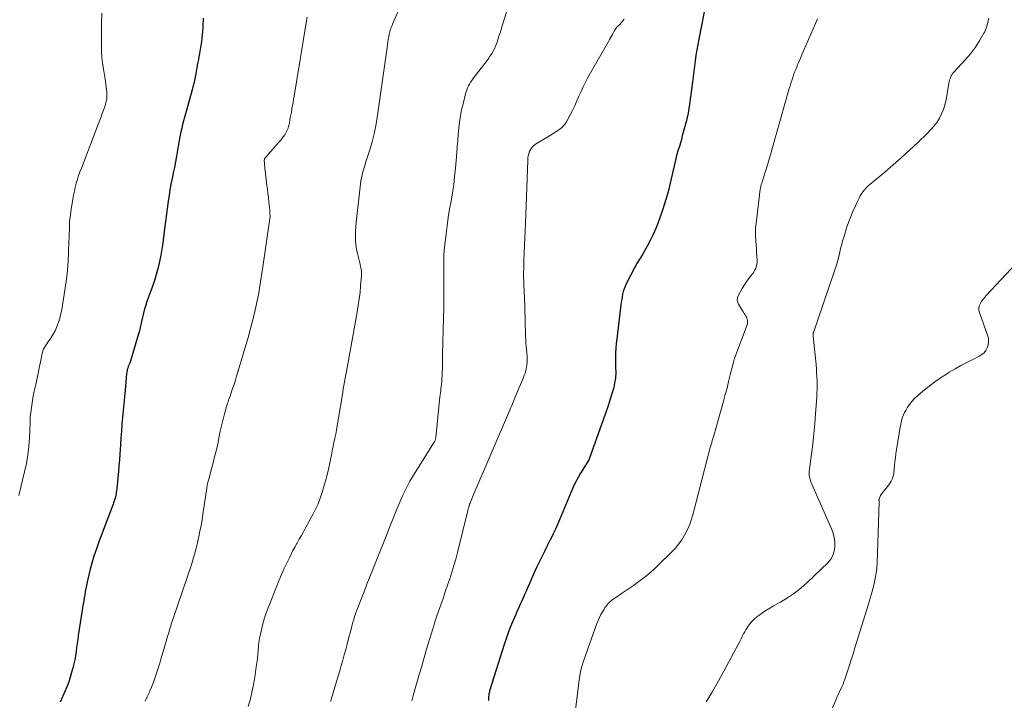
# Model space of a CAD drawing. Units: feet. Extents: x 2005000 to 2010021, y 540000 to 545000.
# Drawn here: x 2006798 to 2007019, y 541078 to 541231 of the extents above; entities that cross this region are included whole.
import ezdxf

# ---------------------------------------------------------------- set-up
doc = ezdxf.new("R2010")
doc.units = ezdxf.units.FT
doc.header["$LTSCALE"] = 100
doc.header["$MEASUREMENT"] = 0
doc.layers.add('CONTOUR INDEX', color=32, linetype='Continuous', lineweight=25)
doc.layers.add('CONTOUR INTERMEDIATE', color=40, linetype='Continuous', lineweight=15)

msp = doc.modelspace()

# ---------------------------------------------------------------- linework, layer by layer
at = {"layer": 'CONTOUR INDEX', "flags": 128}
for points, elevation in [([(2006952.18, 541236.39), (2006950.21, 541226.34), (2006949.98, 541225.14), (2006949.77, 541223.94), (2006949.59, 541222.74), (2006949.42, 541221.53), (2006949.26, 541220.33), (2006949.1, 541219.12), (2006948.94, 541217.91), (2006948.79, 541216.71), (2006948.16, 541211.76), (2006948.01, 541210.77), (2006947.84, 541209.78), (2006947.62, 541208.8), (2006947.38, 541207.83), (2006946.52, 541204.63), (2006946.31, 541203.85), (2006946.09, 541203.06), (2006945.86, 541202.28), (2006945.63, 541201.49), (2006945.48, 541200.97), (2006945.33, 541200.45), (2006945.18, 541199.92), (2006945.05, 541199.4), (2006944.92, 541198.87), (2006943.81, 541194.05), (2006943.32, 541192.07), (2006942.77, 541190.11), (2006942.15, 541188.16), (2006941.48, 541186.24), (2006941.09, 541185.18), (2006940.54, 541183.81), (2006939.96, 541182.45), (2006939.3, 541181.13), (2006938.61, 541179.83), (2006937.56, 541177.97), (2006937.36, 541177.61), (2006937.14, 541177.26), (2006936.92, 541176.91), (2006936.7, 541176.56), (2006936.48, 541176.22), (2006936.26, 541175.86), (2006936.06, 541175.5), (2006935.87, 541175.14), (2006933.93, 541171.36), (2006933.68, 541170.8), (2006933.45, 541170.24), (2006933.27, 541169.66), (2006933.12, 541169.07), (2006933, 541168.47), (2006932.9, 541167.87), (2006932.8, 541167.26), (2006932.72, 541166.66), (2006931.79, 541159.05), (2006931.68, 541157.98), (2006931.6, 541156.91), (2006931.55, 541155.84), (2006931.53, 541154.76), (2006931.53, 541153.4), (2006931.53, 541153), (2006931.54, 541152.61), (2006931.55, 541152.22), (2006931.56, 541151.83), (2006931.57, 541151.44), (2006931.56, 541151.05), (2006931.53, 541150.66), (2006931.49, 541150.27), (2006931.42, 541149.76), (2006931.31, 541149.12), (2006931.18, 541148.48), (2006931.03, 541147.85), (2006930.85, 541147.23), (2006930.31, 541145.48), (2006929.83, 541143.99), (2006929.35, 541142.51), (2006928.84, 541141.03), (2006928.32, 541139.56), (2006925.82, 541132.65), (2006925.66, 541132.25), (2006925.49, 541131.87), (2006925.3, 541131.49), (2006925.09, 541131.12), (2006924.87, 541130.75), (2006924.65, 541130.39), (2006924.42, 541130.03), (2006924.2, 541129.67), (2006923.66, 541128.82), (2006923.18, 541128.03), (2006922.73, 541127.22), (2006922.32, 541126.39), (2006921.94, 541125.55), (2006918.9, 541118.34), (2006918.45, 541117.3), (2006918, 541116.27), (2006917.52, 541115.24), (2006917.03, 541114.22), (2006916.94, 541114.02), (2006916.49, 541113.1), (2006916.03, 541112.19), (2006915.57, 541111.28), (2006915.1, 541110.37), (2006914.64, 541109.47), (2006914.19, 541108.55), (2006913.76, 541107.63), (2006913.34, 541106.7), (2006912.18, 541104.03), (2006911.84, 541103.25), (2006911.5, 541102.48), (2006911.16, 541101.71), (2006910.81, 541100.95), (2006910.46, 541100.18), (2006910.12, 541099.41), (2006909.77, 541098.64), (2006909.43, 541097.87), (2006908.79, 541096.43), (2006908.15, 541094.93), (2006907.55, 541093.41), (2006907, 541091.88), (2006906.49, 541090.33), (2006903.3, 541080.15), (2006903.23, 541079.91), (2006903.17, 541079.67), (2006903.12, 541079.43), (2006903.07, 541079.19), (2006903.03, 541078.94), (2006903, 541078.69), (2006902.98, 541078.44), (2006902.96, 541078.19), (2006902.96, 541078.08), (2006902.95, 541077.78)], 760), ([(2006838.86, 541231.09), (2006838.82, 541230.48), (2006838.79, 541229.86), (2006838.77, 541229.24), (2006838.76, 541228.93), (2006838.72, 541228.15), (2006838.66, 541227.38), (2006838.57, 541226.61), (2006838.46, 541225.84), (2006838.01, 541223.15), (2006837.9, 541222.5), (2006837.78, 541221.84), (2006837.67, 541221.18), (2006837.54, 541220.53), (2006837.42, 541219.87), (2006837.29, 541219.22), (2006837.17, 541218.57), (2006837.05, 541217.91), (2006837.03, 541217.8), (2006836.89, 541217.09), (2006836.73, 541216.38), (2006836.56, 541215.68), (2006836.37, 541214.98), (2006834.64, 541208.78), (2006834.43, 541207.99), (2006834.23, 541207.19), (2006834.05, 541206.39), (2006833.87, 541205.58), (2006833.71, 541204.78), (2006833.56, 541203.97), (2006833.41, 541203.16), (2006833.26, 541202.35), (2006832.87, 541200.11), (2006832.64, 541198.84), (2006832.4, 541197.57), (2006832.14, 541196.3), (2006831.87, 541195.04), (2006831.62, 541193.77), (2006831.38, 541192.5), (2006831.18, 541191.22), (2006831, 541189.95), (2006829.96, 541181.94), (2006829.77, 541180.56), (2006829.56, 541179.18), (2006829.32, 541177.8), (2006829.05, 541176.43), (2006828.75, 541175.06), (2006828.4, 541173.71), (2006828, 541172.38), (2006827.55, 541171.05), (2006826.23, 541167.4), (2006826.15, 541167.2), (2006826.08, 541167), (2006826.01, 541166.8), (2006825.94, 541166.59), (2006825.87, 541166.39), (2006825.81, 541166.18), (2006825.75, 541165.98), (2006825.7, 541165.77), (2006825.03, 541162.92), (2006824.95, 541162.58), (2006824.87, 541162.23), (2006824.79, 541161.89), (2006824.71, 541161.55), (2006824.63, 541161.21), (2006824.54, 541160.87), (2006824.45, 541160.53), (2006824.35, 541160.19), (2006822.43, 541153.8), (2006822.39, 541153.67), (2006822.34, 541153.53), (2006822.28, 541153.4), (2006822.21, 541153.27), (2006822.14, 541153.14), (2006822.08, 541153), (2006822.03, 541152.87), (2006821.98, 541152.73), (2006821.89, 541152.44), (2006821.8, 541152.15), (2006821.74, 541151.86), (2006821.69, 541151.56), (2006821.65, 541151.26), (2006821.3, 541147.49), (2006821.16, 541145.96), (2006821.02, 541144.43), (2006820.88, 541142.9), (2006820.74, 541141.37), (2006820.6, 541139.85), (2006820.48, 541138.32), (2006820.36, 541136.79), (2006820.26, 541135.25), (2006820.12, 541133.13), (2006820.02, 541131.82), (2006819.92, 541130.51), (2006819.81, 541129.2), (2006819.69, 541127.89), (2006819.51, 541125.97), (2006819.47, 541125.62), (2006819.43, 541125.27), (2006819.39, 541124.92), (2006819.34, 541124.57), (2006819.28, 541124.23), (2006819.22, 541123.89), (2006819.14, 541123.55), (2006819.05, 541123.21), (2006818.95, 541122.87), (2006818.84, 541122.54), (2006818.73, 541122.21), (2006818.61, 541121.88), (2006815.43, 541113.45), (2006814.86, 541111.84), (2006814.32, 541110.23), (2006813.85, 541108.59), (2006813.42, 541106.95), (2006812.95, 541105.02), (2006812.79, 541104.33), (2006812.63, 541103.63), (2006812.5, 541102.94), (2006812.37, 541102.24), (2006812.26, 541101.54), (2006812.14, 541100.84), (2006812.03, 541100.15), (2006811.91, 541099.45), (2006810.79, 541092.36), (2006810.66, 541091.47), (2006810.53, 541090.58), (2006810.4, 541089.68), (2006810.29, 541088.79), (2006810.28, 541088.74), (2006810.15, 541087.82), (2006810, 541086.9), (2006809.8, 541086), (2006809.58, 541085.1), (2006809.3, 541084.03), (2006809, 541082.99), (2006808.66, 541081.96), (2006808.27, 541080.95), (2006807.85, 541079.96), (2006806.69, 541077.4)], 780)]:
    msp.add_lwpolyline(points, dxfattribs=dict(at, elevation=elevation))
at = {"layer": 'CONTOUR INTERMEDIATE', "flags": 128}
for points, elevation in [([(2006889.28, 541247.85), (2006881.43, 541229.74), (2006881.31, 541229.46), (2006881.19, 541229.18), (2006881.08, 541228.89), (2006880.98, 541228.61), (2006880.88, 541228.32), (2006880.8, 541228.03), (2006880.72, 541227.73), (2006880.66, 541227.43), (2006880.56, 541226.86), (2006880.45, 541226.27), (2006880.36, 541225.68), (2006880.26, 541225.09), (2006880.18, 541224.5), (2006877.93, 541208.75), (2006877.63, 541206.91), (2006877.26, 541205.08), (2006876.8, 541203.28), (2006876.28, 541201.49), (2006875.58, 541199.26), (2006875.37, 541198.59), (2006875.16, 541197.92), (2006874.96, 541197.25), (2006874.76, 541196.58), (2006874.58, 541195.9), (2006874.42, 541195.22), (2006874.3, 541194.53), (2006874.2, 541193.84), (2006873.21, 541185.21), (2006873.13, 541184.21), (2006873.07, 541183.2), (2006873.07, 541182.2), (2006873.1, 541181.2), (2006873.1, 541181.15), (2006873.19, 541180.17), (2006873.31, 541179.2), (2006873.5, 541178.24), (2006873.73, 541177.29), (2006874.06, 541176.09), (2006874.15, 541175.74), (2006874.23, 541175.39), (2006874.3, 541175.04), (2006874.36, 541174.69), (2006874.41, 541174.34), (2006874.43, 541173.98), (2006874.44, 541173.63), (2006874.42, 541173.27), (2006874.24, 541170.98), (2006874.1, 541169.48), (2006873.93, 541167.99), (2006873.72, 541166.5), (2006873.47, 541165.01), (2006871.35, 541153.31), (2006871.2, 541152.52), (2006871.06, 541151.73), (2006870.91, 541150.94), (2006870.77, 541150.16), (2006870.63, 541149.37), (2006870.49, 541148.58), (2006870.35, 541147.79), (2006870.22, 541147), (2006869.14, 541140.42), (2006868.98, 541139.48), (2006868.81, 541138.54), (2006868.63, 541137.61), (2006868.44, 541136.68), (2006868.24, 541135.75), (2006868.05, 541134.82), (2006867.85, 541133.89), (2006867.66, 541132.96), (2006866.99, 541129.78), (2006866.69, 541128.46), (2006866.37, 541127.14), (2006866, 541125.83), (2006865.61, 541124.52), (2006865.16, 541123.24), (2006864.66, 541121.98), (2006864.1, 541120.75), (2006863.49, 541119.54), (2006861.86, 541116.54), (2006861.4, 541115.69), (2006860.93, 541114.84), (2006860.45, 541113.99), (2006859.97, 541113.14), (2006859.9, 541113.03), (2006859.46, 541112.24), (2006859.03, 541111.44), (2006858.62, 541110.64), (2006858.22, 541109.82), (2006857.71, 541108.77), (2006857.08, 541107.42), (2006856.47, 541106.06), (2006855.89, 541104.69), (2006855.32, 541103.31), (2006853.58, 541098.97), (2006853.09, 541097.65), (2006852.64, 541096.33), (2006852.26, 541094.98), (2006851.93, 541093.61), (2006851.73, 541092.69), (2006851.55, 541091.78), (2006851.39, 541090.86), (2006851.28, 541089.94), (2006851.19, 541089.01), (2006851.12, 541088.08), (2006851.03, 541087.15), (2006850.92, 541086.23), (2006850.8, 541085.3), (2006850.55, 541083.52), (2006850.25, 541081.71), (2006849.89, 541079.92), (2006849.46, 541078.14), (2006848.96, 541076.38)], 772), ([(2006909.09, 541239.12), (2006906.04, 541229.34), (2006905.8, 541228.58), (2006905.56, 541227.82), (2006905.33, 541227.05), (2006905.09, 541226.29), (2006904.99, 541225.94), (2006904.79, 541225.36), (2006904.56, 541224.78), (2006904.3, 541224.22), (2006904.01, 541223.67), (2006903.7, 541223.14), (2006903.37, 541222.62), (2006903.02, 541222.11), (2006902.65, 541221.61), (2006899.48, 541217.48), (2006899.2, 541217.1), (2006898.94, 541216.7), (2006898.7, 541216.29), (2006898.48, 541215.87), (2006898.28, 541215.44), (2006898.1, 541215), (2006897.95, 541214.55), (2006897.82, 541214.1), (2006897.25, 541211.82), (2006896.94, 541210.47), (2006896.67, 541209.12), (2006896.47, 541207.75), (2006896.3, 541206.38), (2006896.17, 541205), (2006896.05, 541203.62), (2006895.93, 541202.24), (2006895.82, 541200.86), (2006895.55, 541197.36), (2006895.37, 541195.5), (2006895.15, 541193.65), (2006894.87, 541191.81), (2006894.55, 541189.98), (2006894.21, 541188.14), (2006893.91, 541186.31), (2006893.66, 541184.46), (2006893.43, 541182.61), (2006893.03, 541178.98), (2006893, 541178.59), (2006892.97, 541178.2), (2006892.96, 541177.81), (2006892.96, 541177.41), (2006892.96, 541177.02), (2006892.97, 541176.63), (2006892.97, 541176.24), (2006892.97, 541175.85), (2006892.97, 541172.35), (2006892.97, 541170.21), (2006892.95, 541168.07), (2006892.91, 541165.93), (2006892.87, 541163.79), (2006892.65, 541155.52), (2006892.64, 541154.96), (2006892.63, 541154.41), (2006892.63, 541153.85), (2006892.63, 541153.29), (2006892.63, 541152.74), (2006892.61, 541152.18), (2006892.59, 541151.62), (2006892.56, 541151.07), (2006892.48, 541149.78), (2006892.45, 541149.3), (2006892.4, 541148.83), (2006892.35, 541148.35), (2006892.29, 541147.88), (2006892.23, 541147.4), (2006892.17, 541146.93), (2006892.11, 541146.45), (2006892.06, 541145.98), (2006891.15, 541136.85), (2006891.13, 541136.71), (2006891.1, 541136.57), (2006891.07, 541136.43), (2006891.02, 541136.29), (2006890.96, 541136.16), (2006890.91, 541136.03), (2006890.84, 541135.91), (2006890.77, 541135.78), (2006886.5, 541129.01), (2006885.9, 541128.02), (2006885.32, 541127.02), (2006884.78, 541126), (2006884.25, 541124.98), (2006883.76, 541123.93), (2006883.28, 541122.88), (2006882.82, 541121.82), (2006882.39, 541120.75), (2006881.63, 541118.86), (2006880.83, 541116.83), (2006880.03, 541114.81), (2006879.22, 541112.79), (2006878.42, 541110.77), (2006876.98, 541107.19), (2006876.32, 541105.53), (2006875.66, 541103.87), (2006875.01, 541102.22), (2006874.36, 541100.56), (2006873.53, 541098.43), (2006873.3, 541097.83), (2006873.08, 541097.22), (2006872.88, 541096.62), (2006872.69, 541096), (2006872.52, 541095.39), (2006872.34, 541094.77), (2006872.17, 541094.15), (2006872.01, 541093.53), (2006871.54, 541091.68), (2006871.22, 541090.46), (2006870.9, 541089.25), (2006870.57, 541088.04), (2006870.23, 541086.83), (2006869.88, 541085.62), (2006869.53, 541084.42), (2006869.18, 541083.21), (2006868.82, 541082.01), (2006868.06, 541079.46), (2006867.92, 541078.99), (2006867.79, 541078.52), (2006867.65, 541078.05), (2006867.52, 541077.57)], 768), ([(2006816.05, 541232.21), (2006816.02, 541229.87), (2006816.01, 541227.54), (2006816.01, 541224.28), (2006816.03, 541223.35), (2006816.08, 541222.42), (2006816.18, 541221.49), (2006816.3, 541220.57), (2006816.44, 541219.65), (2006816.58, 541218.73), (2006816.73, 541217.81), (2006816.87, 541216.89), (2006817.16, 541214.99), (2006817.21, 541214.48), (2006817.24, 541213.98), (2006817.22, 541213.47), (2006817.17, 541212.96), (2006817.08, 541212.46), (2006816.97, 541211.96), (2006816.83, 541211.47), (2006816.67, 541210.99), (2006816.47, 541210.44), (2006816.19, 541209.68), (2006815.91, 541208.93), (2006815.62, 541208.17), (2006815.33, 541207.42), (2006811.48, 541197.42), (2006811.17, 541196.57), (2006810.87, 541195.71), (2006810.6, 541194.85), (2006810.35, 541193.98), (2006810.12, 541193.1), (2006809.91, 541192.22), (2006809.73, 541191.33), (2006809.57, 541190.44), (2006809.12, 541187.65), (2006809.01, 541186.81), (2006808.91, 541185.98), (2006808.85, 541185.14), (2006808.8, 541184.3), (2006808.78, 541183.45), (2006808.75, 541182.61), (2006808.72, 541181.77), (2006808.69, 541180.93), (2006808.61, 541178.52), (2006808.5, 541176.48), (2006808.35, 541174.45), (2006808.12, 541172.42), (2006807.85, 541170.4), (2006807.27, 541166.62), (2006807.09, 541165.62), (2006806.88, 541164.63), (2006806.62, 541163.65), (2006806.32, 541162.69), (2006806.23, 541162.41), (2006805.92, 541161.6), (2006805.57, 541160.82), (2006805.15, 541160.06), (2006804.69, 541159.33), (2006804.22, 541158.66), (2006803.96, 541158.28), (2006803.71, 541157.89), (2006803.46, 541157.49), (2006803.22, 541157.09), (2006803.01, 541156.69), (2006802.83, 541156.27), (2006802.68, 541155.83), (2006802.57, 541155.38), (2006801.15, 541148.37), (2006801.13, 541148.27), (2006800.94, 541147.6), (2006800.86, 541147.26), (2006800.78, 541146.92), (2006800.71, 541146.58), (2006800.66, 541146.24), (2006800.06, 541141.94), (2006800.03, 541141.72), (2006800.01, 541141.5), (2006800, 541141.28), (2006800, 541141.06), (2006800, 541140.84), (2006800, 541140.62), (2006799.99, 541140.4), (2006799.98, 541140.18), (2006799.83, 541136.77), (2006799.68, 541134.85), (2006799.46, 541132.94), (2006799.13, 541131.05), (2006798.72, 541129.17), (2006797.41, 541123.85)], 784), ([(2006862.21, 541231.34), (2006862.07, 541230.48), (2006859.29, 541213.57), (2006859.18, 541212.87), (2006859.06, 541212.17), (2006858.93, 541211.47), (2006858.81, 541210.77), (2006858.78, 541210.62), (2006858.67, 541210), (2006858.55, 541209.37), (2006858.43, 541208.74), (2006858.32, 541208.11), (2006858.15, 541207.19), (2006858.11, 541207.03), (2006858.08, 541206.86), (2006858.04, 541206.7), (2006857.99, 541206.53), (2006857.94, 541206.37), (2006857.88, 541206.21), (2006857.81, 541206.06), (2006857.73, 541205.91), (2006857.42, 541205.33), (2006857.17, 541204.9), (2006856.9, 541204.49), (2006856.6, 541204.09), (2006856.29, 541203.71), (2006855.96, 541203.33), (2006855.47, 541202.77), (2006854.98, 541202.2), (2006854.48, 541201.64), (2006853.99, 541201.08), (2006852.84, 541199.75), (2006852.77, 541199.67), (2006852.71, 541199.58), (2006852.67, 541199.48), (2006852.63, 541199.38), (2006852.6, 541199.27), (2006852.58, 541199.17), (2006852.58, 541199.06), (2006852.58, 541198.95), (2006852.6, 541198.58), (2006852.62, 541198.29), (2006852.65, 541198), (2006852.68, 541197.7), (2006852.71, 541197.41), (2006853.19, 541193.54), (2006853.3, 541192.64), (2006853.41, 541191.73), (2006853.51, 541190.83), (2006853.61, 541189.93), (2006853.72, 541188.96), (2006853.76, 541188.54), (2006853.8, 541188.12), (2006853.83, 541187.69), (2006853.85, 541187.27), (2006853.88, 541186.52), (2006853.89, 541186.47), (2006853.89, 541186.42), (2006853.88, 541186.37), (2006853.88, 541186.32), (2006853.88, 541186.26), (2006853.87, 541186.21), (2006853.87, 541186.16), (2006853.86, 541186.11), (2006852.08, 541174.16), (2006851.97, 541173.42), (2006851.86, 541172.68), (2006851.76, 541171.95), (2006851.65, 541171.21), (2006851.54, 541170.47), (2006851.41, 541169.74), (2006851.28, 541169), (2006851.13, 541168.27), (2006850.69, 541166.25), (2006850.29, 541164.51), (2006849.87, 541162.78), (2006849.41, 541161.06), (2006848.93, 541159.35), (2006846.67, 541151.6), (2006846.38, 541150.66), (2006846.09, 541149.72), (2006845.79, 541148.78), (2006845.48, 541147.85), (2006845.1, 541146.71), (2006844.97, 541146.35), (2006844.85, 541145.99), (2006844.71, 541145.63), (2006844.58, 541145.27), (2006844.45, 541144.91), (2006844.32, 541144.55), (2006844.21, 541144.19), (2006844.1, 541143.82), (2006843.56, 541141.87), (2006843.25, 541140.69), (2006842.96, 541139.51), (2006842.71, 541138.32), (2006842.47, 541137.13), (2006842.39, 541136.7), (2006842.2, 541135.72), (2006841.99, 541134.74), (2006841.76, 541133.77), (2006841.51, 541132.8), (2006841.25, 541131.83), (2006840.99, 541130.86), (2006840.73, 541129.9), (2006840.47, 541128.93), (2006840.09, 541127.53), (2006839.97, 541127.04), (2006839.85, 541126.55), (2006839.75, 541126.05), (2006839.66, 541125.55), (2006839.58, 541125.06), (2006839.5, 541124.56), (2006839.42, 541124.06), (2006839.35, 541123.55), (2006838.8, 541119.63), (2006838.6, 541118.35), (2006838.39, 541117.07), (2006838.14, 541115.79), (2006837.88, 541114.53), (2006837.84, 541114.35), (2006837.57, 541113.17), (2006837.28, 541112), (2006836.96, 541110.84), (2006836.63, 541109.68), (2006836.52, 541109.33), (2006836.22, 541108.35), (2006835.91, 541107.38), (2006835.59, 541106.4), (2006835.27, 541105.43), (2006832.13, 541096.22), (2006832.05, 541096.01), (2006831.98, 541095.79), (2006831.91, 541095.58), (2006831.84, 541095.37), (2006831.77, 541095.15), (2006831.7, 541094.94), (2006831.63, 541094.72), (2006831.56, 541094.51), (2006831.3, 541093.64), (2006831.11, 541093), (2006830.92, 541092.35), (2006830.72, 541091.7), (2006830.53, 541091.06), (2006829.37, 541087.09), (2006829.1, 541086.18), (2006828.82, 541085.27), (2006828.54, 541084.37), (2006828.25, 541083.46), (2006827.94, 541082.56), (2006827.62, 541081.67), (2006827.27, 541080.79), (2006826.9, 541079.91), (2006826.76, 541079.61), (2006826.3, 541078.6), (2006825.81, 541077.6)], 776), ([(2006933.45, 541230.85), (2006933.09, 541230.39), (2006932.47, 541229.7), (2006932.39, 541229.61), (2006932.3, 541229.53), (2006932.21, 541229.46), (2006932.11, 541229.39), (2006932.01, 541229.31), (2006931.93, 541229.24), (2006931.85, 541229.15), (2006931.78, 541229.05), (2006931.45, 541228.53), (2006931.42, 541228.48), (2006931.39, 541228.44), (2006931.37, 541228.39), (2006931.34, 541228.34), (2006931.32, 541228.3), (2006931.3, 541228.25), (2006931.27, 541228.2), (2006931.25, 541228.16), (2006930.84, 541227.45), (2006930.61, 541227.06), (2006930.39, 541226.66), (2006930.16, 541226.26), (2006929.93, 541225.87), (2006925.32, 541217.73), (2006924.77, 541216.71), (2006924.24, 541215.67), (2006923.76, 541214.61), (2006923.3, 541213.55), (2006922.84, 541212.48), (2006922.37, 541211.42), (2006921.86, 541210.37), (2006921.32, 541209.34), (2006920.58, 541207.94), (2006920.2, 541207.35), (2006919.77, 541206.81), (2006919.27, 541206.35), (2006918.71, 541205.93), (2006918.11, 541205.56), (2006917.51, 541205.18), (2006916.9, 541204.81), (2006916.3, 541204.44), (2006913.53, 541202.75), (2006913.11, 541202.44), (2006912.75, 541202.08), (2006912.46, 541201.66), (2006912.22, 541201.2), (2006912.05, 541200.7), (2006911.91, 541200.19), (2006911.83, 541199.67), (2006911.79, 541199.14), (2006911.27, 541184.92), (2006911.21, 541183.32), (2006911.15, 541181.71), (2006911.09, 541180.1), (2006911.02, 541178.5), (2006910.95, 541176.57), (2006910.92, 541175.92), (2006910.9, 541175.28), (2006910.89, 541174.64), (2006910.87, 541174), (2006910.87, 541173.35), (2006910.87, 541172.71), (2006910.88, 541172.07), (2006910.9, 541171.43), (2006911.11, 541166.35), (2006911.13, 541165.6), (2006911.16, 541164.84), (2006911.18, 541164.08), (2006911.2, 541163.32), (2006911.2, 541163.3), (2006911.22, 541162.55), (2006911.24, 541161.8), (2006911.26, 541161.05), (2006911.28, 541160.3), (2006911.31, 541159.55), (2006911.35, 541158.8), (2006911.4, 541158.05), (2006911.45, 541157.3), (2006911.63, 541155.14), (2006911.66, 541154.66), (2006911.66, 541154.18), (2006911.65, 541153.7), (2006911.61, 541153.22), (2006911.55, 541152.74), (2006911.45, 541152.27), (2006911.33, 541151.81), (2006911.18, 541151.35), (2006910.99, 541150.86), (2006910.73, 541150.16), (2006910.46, 541149.46), (2006910.18, 541148.77), (2006909.89, 541148.08), (2006908.98, 541145.92), (2006908.82, 541145.54), (2006908.66, 541145.16), (2006908.5, 541144.78), (2006908.34, 541144.4), (2006908.18, 541144.02), (2006908.02, 541143.64), (2006907.86, 541143.26), (2006907.7, 541142.88), (2006899.68, 541124.19), (2006899.52, 541123.83), (2006899.37, 541123.47), (2006899.23, 541123.1), (2006899.08, 541122.74), (2006898.84, 541122.14), (2006898.82, 541122.07), (2006898.79, 541122.01), (2006898.77, 541121.94), (2006898.74, 541121.88), (2006898.72, 541121.81), (2006898.69, 541121.75), (2006898.67, 541121.68), (2006898.65, 541121.61), (2006898.58, 541121.41), (2006898.53, 541121.24), (2006898.48, 541121.07), (2006898.43, 541120.9), (2006898.39, 541120.73), (2006896, 541111.05), (2006895.61, 541109.56), (2006895.2, 541108.07), (2006894.74, 541106.59), (2006894.26, 541105.11), (2006893.76, 541103.65), (2006893.26, 541102.18), (2006892.75, 541100.72), (2006892.24, 541099.26), (2006891.37, 541096.8), (2006891.26, 541096.46), (2006891.15, 541096.12), (2006891.04, 541095.78), (2006890.93, 541095.44), (2006890.83, 541095.09), (2006890.73, 541094.75), (2006890.63, 541094.41), (2006890.52, 541094.07), (2006889, 541089.04), (2006888.44, 541087.16), (2006887.89, 541085.27), (2006887.34, 541083.39), (2006886.81, 541081.49), (2006886.08, 541078.87), (2006885.91, 541078.29), (2006885.74, 541077.71)], 764), ([(2006976.94, 541230.95), (2006976.69, 541230.41), (2006976.44, 541229.87), (2006973.84, 541223.88), (2006973.49, 541223.06), (2006973.14, 541222.24), (2006972.79, 541221.43), (2006972.44, 541220.61), (2006972.25, 541220.17), (2006972, 541219.57), (2006971.77, 541218.96), (2006971.54, 541218.35), (2006971.33, 541217.74), (2006971.13, 541217.12), (2006970.93, 541216.49), (2006970.75, 541215.87), (2006970.56, 541215.25), (2006966.67, 541201.49), (2006966.29, 541200.18), (2006965.9, 541198.88), (2006965.51, 541197.59), (2006965.1, 541196.29), (2006964.38, 541194.05), (2006964.33, 541193.88), (2006964.28, 541193.71), (2006964.23, 541193.53), (2006964.18, 541193.36), (2006964.14, 541193.18), (2006964.1, 541193), (2006964.07, 541192.82), (2006964.05, 541192.64), (2006963.09, 541184.93), (2006963, 541184), (2006962.95, 541183.06), (2006962.97, 541182.12), (2006963.02, 541181.18), (2006963.03, 541181), (2006963.1, 541180.15), (2006963.17, 541179.3), (2006963.23, 541178.44), (2006963.28, 541177.59), (2006963.34, 541176.69), (2006963.34, 541176.29), (2006963.31, 541175.89), (2006963.23, 541175.5), (2006963.12, 541175.11), (2006962.96, 541174.74), (2006962.78, 541174.37), (2006962.57, 541174.03), (2006962.34, 541173.7), (2006961.63, 541172.8), (2006961.05, 541172.01), (2006960.5, 541171.2), (2006959.99, 541170.37), (2006959.52, 541169.51), (2006959.1, 541168.71), (2006958.95, 541168.24), (2006958.89, 541167.76), (2006958.98, 541167.29), (2006959.17, 541166.83), (2006960.06, 541165.36), (2006960.25, 541165.05), (2006960.44, 541164.74), (2006960.62, 541164.42), (2006960.81, 541164.11), (2006960.96, 541163.87), (2006961.06, 541163.68), (2006961.13, 541163.48), (2006961.18, 541163.27), (2006961.21, 541163.05), (2006961.21, 541162.83), (2006961.19, 541162.62), (2006961.15, 541162.4), (2006961.09, 541162.2), (2006958.36, 541154.85), (2006958.3, 541154.69), (2006958.25, 541154.52), (2006958.19, 541154.36), (2006958.14, 541154.19), (2006958.09, 541154.02), (2006958.05, 541153.85), (2006958, 541153.68), (2006957.96, 541153.52), (2006957.31, 541150.91), (2006956.94, 541149.45), (2006956.57, 541147.98), (2006956.18, 541146.52), (2006955.78, 541145.06), (2006954.08, 541138.92), (2006954.05, 541138.82), (2006954.02, 541138.71), (2006953.99, 541138.6), (2006953.96, 541138.49), (2006953.93, 541138.38), (2006953.9, 541138.27), (2006953.87, 541138.16), (2006953.84, 541138.06), (2006953.69, 541137.59), (2006953.58, 541137.24), (2006953.48, 541136.9), (2006953.37, 541136.56), (2006953.27, 541136.21), (2006953.24, 541136.13), (2006953.13, 541135.74), (2006953.02, 541135.36), (2006952.91, 541134.97), (2006952.81, 541134.58), (2006948.9, 541119.47), (2006948.54, 541118.29), (2006948.12, 541117.14), (2006947.62, 541116.02), (2006947.04, 541114.93), (2006946.39, 541113.88), (2006945.68, 541112.88), (2006944.89, 541111.94), (2006944.05, 541111.04), (2006941.42, 541108.45), (2006940.03, 541107.14), (2006938.59, 541105.89), (2006937.08, 541104.72), (2006935.53, 541103.6), (2006933.33, 541102.11), (2006932.84, 541101.78), (2006932.35, 541101.45), (2006931.87, 541101.12), (2006931.38, 541100.79), (2006931.06, 541100.58), (2006930.74, 541100.35), (2006930.44, 541100.1), (2006930.15, 541099.84), (2006929.87, 541099.56), (2006929.62, 541099.26), (2006929.38, 541098.96), (2006929.15, 541098.63), (2006928.95, 541098.3), (2006928.6, 541097.71), (2006928.24, 541097.07), (2006927.91, 541096.41), (2006927.62, 541095.74), (2006927.35, 541095.06), (2006924.47, 541087.08), (2006924.23, 541086.36), (2006924.01, 541085.64), (2006923.82, 541084.91), (2006923.66, 541084.17), (2006923.53, 541083.42), (2006923.4, 541082.68), (2006923.29, 541081.93), (2006923.2, 541081.17), (2006922.53, 541075.65)], 756), ([(2007015.38, 541231.07), (2007015.05, 541229.55), (2007014.48, 541228.05), (2007014.3, 541227.71), (2007013.39, 541226.11), (2007012.39, 541224.57), (2007011.27, 541223.11), (2007010.08, 541221.71), (2007007.56, 541218.97), (2007007.34, 541218.7), (2007007.14, 541218.42), (2007006.97, 541218.12), (2007006.82, 541217.8), (2007006.71, 541217.47), (2007006.6, 541217.14), (2007006.52, 541216.8), (2007006.45, 541216.45), (2007005.79, 541212.71), (2007005.54, 541211.64), (2007005.22, 541210.59), (2007004.79, 541209.59), (2007004.29, 541208.61), (2007003.69, 541207.68), (2007003.05, 541206.8), (2007002.33, 541205.97), (2007001.57, 541205.17), (2006999.36, 541203.08), (2006997.56, 541201.4), (2006995.73, 541199.74), (2006993.88, 541198.12), (2006992, 541196.52), (2006989.08, 541194.08), (2006988.66, 541193.71), (2006988.25, 541193.33), (2006987.86, 541192.94), (2006987.48, 541192.53), (2006987.13, 541192.1), (2006986.81, 541191.65), (2006986.52, 541191.17), (2006986.27, 541190.68), (2006986.04, 541190.21), (2006985.69, 541189.47), (2006985.35, 541188.73), (2006985.01, 541187.99), (2006984.68, 541187.25), (2006984.36, 541186.5), (2006984.06, 541185.75), (2006983.79, 541184.98), (2006983.53, 541184.21), (2006982.94, 541182.31), (2006982.61, 541181.21), (2006982.3, 541180.09), (2006982.01, 541178.98), (2006981.74, 541177.85), (2006981.46, 541176.73), (2006981.16, 541175.61), (2006980.82, 541174.51), (2006980.46, 541173.41), (2006975.99, 541160.49), (2006975.98, 541160.46), (2006975.97, 541160.44), (2006975.97, 541160.42), (2006975.96, 541160.39), (2006975.92, 541160.25), (2006975.91, 541160.16), (2006975.92, 541159.98), (2006975.93, 541159.89), (2006975.93, 541159.79), (2006975.94, 541159.7), (2006975.95, 541159.61), (2006976.57, 541153.24), (2006976.65, 541152.33), (2006976.71, 541151.42), (2006976.77, 541150.5), (2006976.81, 541149.59), (2006976.82, 541148.67), (2006976.82, 541147.76), (2006976.79, 541146.85), (2006976.74, 541145.93), (2006976.46, 541142.17), (2006976.28, 541139.91), (2006976.07, 541137.65), (2006975.83, 541135.39), (2006975.56, 541133.13), (2006975.07, 541129.2), (2006975.05, 541128.91), (2006975.04, 541128.62), (2006975.06, 541128.33), (2006975.1, 541128.04), (2006975.16, 541127.75), (2006975.23, 541127.47), (2006975.33, 541127.19), (2006975.44, 541126.92), (2006980.03, 541116.36), (2006980.39, 541115.38), (2006980.65, 541114.37), (2006980.78, 541113.35), (2006980.82, 541112.3), (2006980.67, 541111.29), (2006980.38, 541110.35), (2006979.87, 541109.5), (2006979.22, 541108.71), (2006974.58, 541104.28), (2006973.17, 541103.04), (2006971.72, 541101.88), (2006970.17, 541100.84), (2006968.57, 541099.88), (2006967.02, 541099.02), (2006966.16, 541098.52), (2006965.32, 541098), (2006964.51, 541097.44), (2006963.71, 541096.87), (2006963.3, 541096.55), (2006962.75, 541096.09), (2006962.23, 541095.59), (2006961.76, 541095.04), (2006961.32, 541094.46), (2006961.11, 541094.13), (2006960.82, 541093.68), (2006960.55, 541093.22), (2006960.3, 541092.75), (2006960.06, 541092.28), (2006959.83, 541091.79), (2006959.6, 541091.31), (2006959.35, 541090.84), (2006959.1, 541090.37), (2006955.89, 541084.39), (2006954.61, 541082.07), (2006953.29, 541079.77), (2006951.92, 541077.5)], 752), ([(2007027.16, 541181.92), (2007014.76, 541168.69), (2007014.4, 541168.27), (2007014.06, 541167.85), (2007013.75, 541167.4), (2007013.46, 541166.93), (2007013.26, 541166.45), (2007013.15, 541165.95), (2007013.17, 541165.45), (2007013.28, 541164.94), (2007015.16, 541159.66), (2007015.31, 541159), (2007015.36, 541158.34), (2007015.26, 541157.69), (2007015.07, 541157.04), (2007014.73, 541156.45), (2007014.33, 541155.92), (2007013.82, 541155.49), (2007013.25, 541155.13), (2007011.81, 541154.42), (2007010.47, 541153.74), (2007009.14, 541153.03), (2007007.83, 541152.29), (2007006.53, 541151.52), (2007006.1, 541151.26), (2007004.67, 541150.34), (2007003.27, 541149.38), (2007001.92, 541148.35), (2007000.6, 541147.28), (2006999.37, 541146.23), (2006998.72, 541145.62), (2006998.11, 541144.97), (2006997.57, 541144.27), (2006997.08, 541143.53), (2006996.74, 541142.96), (2006996.47, 541142.46), (2006996.23, 541141.96), (2006996.03, 541141.43), (2006995.87, 541140.9), (2006995.73, 541140.35), (2006995.61, 541139.8), (2006995.5, 541139.25), (2006995.4, 541138.7), (2006994.53, 541133.21), (2006994.4, 541132.33), (2006994.29, 541131.44), (2006994.19, 541130.55), (2006994.11, 541129.66), (2006994.05, 541128.85), (2006993.98, 541128.37), (2006993.86, 541127.92), (2006993.69, 541127.48), (2006993.46, 541127.06), (2006993.2, 541126.65), (2006992.93, 541126.25), (2006992.64, 541125.86), (2006992.34, 541125.48), (2006991.39, 541124.31), (2006991.24, 541124.09), (2006991.09, 541123.86), (2006990.98, 541123.62), (2006990.88, 541123.38), (2006990.75, 541123.01), (2006990.73, 541122.94), (2006990.72, 541122.87), (2006990.71, 541122.79), (2006990.72, 541122.72), (2006990.74, 541122.62), (2006990.74, 541122.6), (2006990.74, 541122.58), (2006990.75, 541122.55), (2006990.75, 541122.53), (2006990.77, 541122.44), (2006990.78, 541122.42), (2006990.78, 541122.4), (2006990.78, 541122.37), (2006990.78, 541122.35), (2006990.29, 541108.72), (2006990.21, 541107.53), (2006990.08, 541106.35), (2006989.87, 541105.18), (2006989.62, 541104.01), (2006989.32, 541102.85), (2006989.01, 541101.7), (2006988.68, 541100.55), (2006988.33, 541099.41), (2006985.31, 541089.62), (2006984.89, 541088.25), (2006984.46, 541086.87), (2006984.02, 541085.51), (2006983.58, 541084.14), (2006983.07, 541082.57), (2006982.86, 541081.99), (2006982.64, 541081.42), (2006982.4, 541080.86), (2006982.14, 541080.31), (2006981.87, 541079.76), (2006981.61, 541079.21), (2006981.35, 541078.65), (2006981.11, 541078.09), (2006979.22, 541073.6)], 748)]:
    msp.add_lwpolyline(points, dxfattribs=dict(at, elevation=elevation))

doc.saveas('drawing.dxf')
